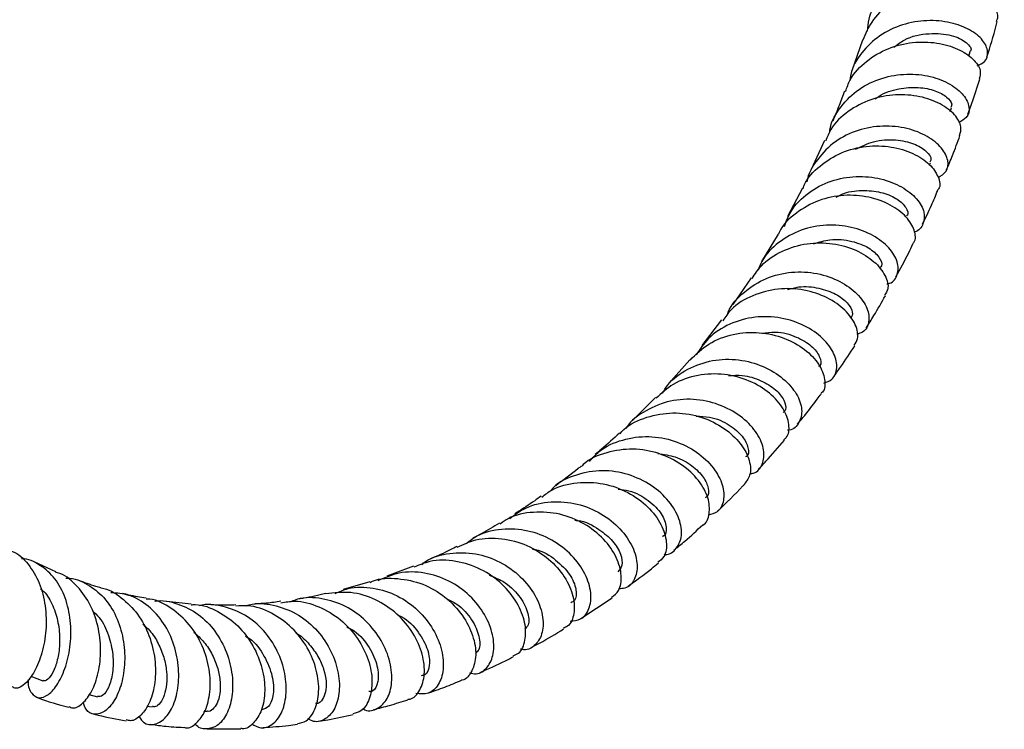
# Model space of a CAD drawing. Units: millimetres. Extents: x 5 to 995, y 5 to 995.
# Drawn here: x 180 to 236, y 69 to 109 of the extents above; entities that cross this region are included whole.
import ezdxf

# ---------------------------------------------------------------- set-up
doc = ezdxf.new("R2010")
doc.units = ezdxf.units.MM

msp = doc.modelspace()

# ---------------------------------------------------------------- linework, layer by layer
at = {"color": 7, "linetype": 'Continuous', "lineweight": 25}
for p, q in [((227.504, 107.931), (226.914, 106.182)), ((233.511, 107.01), (233.595, 107.275)), ((232.466, 103.885), (232.542, 104.094)), ((225.371, 102.253), (224.614, 100.61)), ((231.304, 100.866), (231.355, 100.988)), ((224.125, 99.553), (223.279, 97.961)), ((222.743, 96.962), (221.805, 95.414)), ((221.219, 94.48), (220.184, 92.972)), ((219.551, 92.108), (218.423, 90.654)), ((217.748, 89.849), (216.531, 88.467)), ((215.82, 87.711), (214.517, 86.413)), ((181.927, 77.86), (180.706, 78.418)), ((202.147, 78.181), (200.626, 77.614)), ((199.67, 77.299), (198.166, 76.86)), ((211.586, 75.218), (213.361, 76.391)), ((189.575, 76.033), (188.198, 76.188)), ((180.512, 71.959), (181.193, 71.701)), ((183.803, 70.916), (184.28, 70.791)), ((187.07, 70.268), (187.38, 70.22)), ((190.338, 69.981), (190.479, 69.974)), ((190.463, 68.985), (192.39, 68.992))]:
    msp.add_line(p, q, dxfattribs=at)
for points, knots in [([(227.789, 108.44), (227.809, 108.668), (227.87, 109.358), (228.477, 110.376), (229.507, 111.344), (230.823, 111.958), (232.228, 112.195), (233.556, 112.076), (234.637, 111.671), (235.346, 111.084), (235.582, 110.459), (235.43, 109.957), (235.056, 109.807), (234.918, 109.751)], [0, 0, 0, 0, 0.049485, 0.149186, 0.24864, 0.347874, 0.446913, 0.545839, 0.644716, 0.743641, 0.842675, 0.941871, 1, 1, 1, 1]), ([(235.077, 108.989), (235.115, 109.077), (235.232, 109.344), (234.915, 109.897), (234.17, 110.469), (233.034, 110.853), (231.678, 110.934), (230.261, 110.653), (228.98, 109.988), (227.993, 109.055), (227.68, 108.272), (227.538, 107.916)], [0, 0, 0, 0, 0.059788, 0.179997, 0.300289, 0.420569, 0.540771, 0.660814, 0.78068, 0.900338, 1, 1, 1, 1]), ([(233.986, 106.474), (234.138, 106.543), (234.519, 106.716), (234.65, 107.261), (234.372, 107.92), (233.625, 108.535), (232.513, 108.959), (231.165, 109.086), (229.754, 108.848), (228.441, 108.227), (227.434, 107.245), (226.869, 106.326), (226.812, 105.748), (226.8, 105.633)], [0, 0, 0, 0, 0.067908, 0.169087, 0.270094, 0.370902, 0.471539, 0.57206, 0.672543, 0.773094, 0.873787, 0.9747, 1, 1, 1, 1]), ([(234.539, 106.967), (234.564, 107.043), (234.778, 107.697), (234.964, 108.375), (235.127, 108.974)], [0, 0, 0, 0, 0.1171059, 1, 1, 1, 1]), ([(229.279, 107.52), (229.47, 107.668), (230.06, 108.126), (231.302, 108.356), (232.609, 108.244), (233.429, 107.816), (233.728, 107.399), (233.584, 107.294), (233.572, 107.286)], [0, 0, 0, 0, 0.1042176, 0.3230091, 0.5419313, 0.761284, 0.9811983, 1, 1, 1, 1]), ([(226.557, 105.023), (226.634, 105.248), (226.86, 105.909), (227.704, 106.775), (228.937, 107.508), (230.35, 107.849), (231.74, 107.815), (232.945, 107.457), (233.799, 106.881), (234.236, 106.239), (234.15, 105.883), (234.112, 105.723)], [0, 0, 0, 0, 0.061449, 0.180977, 0.300648, 0.420492, 0.540542, 0.660769, 0.781164, 0.901657, 1, 1, 1, 1]), ([(225.656, 102.718), (225.662, 102.782), (225.716, 103.316), (226.266, 104.203), (227.268, 105.204), (228.592, 105.831), (230.017, 106.062), (231.381, 105.916), (232.513, 105.467), (233.284, 104.823), (233.592, 104.133), (233.482, 103.548), (233.101, 103.353), (232.938, 103.27)], [0, 0, 0, 0, 0.014075, 0.115912, 0.217462, 0.318745, 0.419783, 0.520645, 0.621417, 0.722199, 0.823088, 0.924145, 1, 1, 1, 1]), ([(233.464, 103.743), (233.54, 103.945), (233.782, 104.587), (233.991, 105.258), (234.133, 105.718)], [0, 0, 0, 0, 0.315956, 1, 1, 1, 1]), ([(228.231, 104.602), (228.302, 104.658), (228.688, 104.961), (229.566, 105.202), (230.68, 105.298), (231.653, 105.09), (232.311, 104.72), (232.608, 104.338), (232.525, 104.175), (232.497, 104.118)], [0, 0, 0, 0, 0.039314, 0.212678, 0.386083, 0.559666, 0.733479, 0.907675, 1, 1, 1, 1]), ([(232.992, 102.54), (233.042, 102.695), (233.155, 103.047), (232.771, 103.718), (231.961, 104.351), (230.78, 104.781), (229.391, 104.892), (227.953, 104.621), (226.675, 103.943), (225.781, 103.108), (225.52, 102.449), (225.431, 102.226)], [0, 0, 0, 0, 0.094489, 0.215145, 0.335877, 0.456602, 0.577239, 0.697725, 0.818033, 0.938137, 1, 1, 1, 1]), ([(226.494, 105.048), (226.394, 104.773), (226.183, 104.194), (225.95, 103.638), (225.828, 103.346)], [0, 0, 0, 0, 0.474533, 1, 1, 1, 1]), ([(231.781, 100.156), (231.948, 100.255), (232.322, 100.476), (232.397, 101.111), (232.04, 101.839), (231.225, 102.511), (230.057, 102.976), (228.671, 103.124), (227.241, 102.883), (225.923, 102.241), (224.946, 101.22), (224.421, 100.382), (224.369, 99.908), (224.369, 99.905)], [0, 0, 0, 0, 0.082776, 0.185012, 0.28705, 0.388872, 0.490532, 0.592092, 0.693663, 0.795339, 0.89721, 0.999339, 1, 1, 1, 1]), ([(232.255, 100.592), (232.372, 100.861), (232.644, 101.49), (232.881, 102.154), (233.016, 102.533)], [0, 0, 0, 0, 0.427845, 1, 1, 1, 1]), ([(224.152, 99.543), (224.173, 99.603), (224.345, 100.107), (225.088, 100.854), (226.296, 101.627), (227.727, 101.981), (229.153, 101.94), (230.41, 101.553), (231.357, 100.917), (231.834, 100.195), (231.943, 99.647), (231.771, 99.461), (231.748, 99.435)], [0, 0, 0, 0, 0.016285, 0.136319, 0.256471, 0.376786, 0.497313, 0.618024, 0.7389, 0.859877, 0.980879, 1, 1, 1, 1]), ([(227.117, 101.759), (227.451, 101.921), (228.187, 102.278), (229.392, 102.333), (230.457, 102.095), (231.154, 101.659), (231.446, 101.232), (231.34, 101.069), (231.306, 101.017)], [0, 0, 0, 0, 0.160986, 0.355154, 0.540794, 0.726702, 0.913009, 1, 1, 1, 1]), ([(223.097, 97.392), (223.206, 97.683), (223.483, 98.424), (224.417, 99.334), (225.707, 100.02), (227.158, 100.278), (228.568, 100.135), (229.775, 99.658), (230.632, 98.967), (231.06, 98.189), (230.978, 97.528), (230.715, 97.123), (230.43, 97.077), (230.423, 97.076)], [0, 0, 0, 0, 0.067538, 0.171537, 0.275203, 0.378585, 0.481739, 0.584765, 0.687748, 0.790808, 0.89401, 0.997418, 1, 1, 1, 1]), ([(230.347, 96.415), (230.371, 96.439), (230.554, 96.621), (230.479, 97.183), (230.045, 97.943), (229.133, 98.639), (227.892, 99.098), (226.46, 99.211), (225, 98.921), (223.749, 98.191), (222.974, 97.482), (222.783, 96.996), (222.765, 96.953)], [0, 0, 0, 0, 0.018563, 0.139661, 0.260963, 0.382364, 0.503783, 0.625112, 0.746298, 0.867283, 0.988061, 1, 1, 1, 1]), ([(226.024, 99.054), (226.168, 99.127), (226.671, 99.381), (227.629, 99.461), (228.695, 99.326), (229.538, 98.94), (230.001, 98.469), (230.135, 98.099), (230.016, 97.994), (229.998, 97.978)], [0, 0, 0, 0, 0.071555, 0.250334, 0.429205, 0.608264, 0.787701, 0.967459, 1, 1, 1, 1]), ([(230.9, 97.524), (231.074, 97.875), (231.38, 98.492), (231.648, 99.145), (231.763, 99.427)], [0, 0, 0, 0, 0.568823, 1, 1, 1, 1]), ([(228.878, 94.139), (228.933, 94.149), (229.26, 94.211), (229.53, 94.665), (229.549, 95.382), (229.064, 96.197), (228.153, 96.913), (226.905, 97.396), (225.473, 97.528), (224.018, 97.247), (222.749, 96.528), (221.907, 95.703), (221.677, 95.083), (221.615, 94.915)], [0, 0, 0, 0, 0.021134, 0.12599, 0.230697, 0.335211, 0.439536, 0.543732, 0.647865, 0.752056, 0.856387, 0.96097, 1, 1, 1, 1]), ([(221.272, 94.442), (221.434, 94.695), (221.857, 95.353), (222.961, 96.054), (224.373, 96.484), (225.845, 96.474), (227.179, 96.088), (228.227, 95.42), (228.844, 94.622), (229.032, 93.911), (228.834, 93.611), (228.76, 93.498)], [0, 0, 0, 0, 0.075578, 0.196708, 0.317971, 0.439417, 0.561068, 0.682892, 0.80483, 0.926776, 1, 1, 1, 1]), ([(224.751, 96.411), (225.059, 96.504), (225.795, 96.728), (226.929, 96.593), (227.914, 96.199), (228.487, 95.664), (228.665, 95.219), (228.528, 95.086), (228.493, 95.053)], [0, 0, 0, 0, 0.1461678, 0.3498002, 0.5444563, 0.7395179, 0.9349616, 1, 1, 1, 1]), ([(229.398, 94.536), (229.646, 94.985), (229.981, 95.593), (230.284, 96.236), (230.364, 96.404)], [0, 0, 0, 0, 0.737954, 1, 1, 1, 1]), ([(219.877, 92.405), (219.891, 92.45), (220.062, 92.959), (220.808, 93.725), (222.038, 94.526), (223.503, 94.871), (224.968, 94.785), (226.274, 94.322), (227.264, 93.598), (227.838, 92.752), (227.923, 91.973), (227.676, 91.434), (227.306, 91.33), (227.191, 91.298)], [0, 0, 0, 0, 0.010137, 0.115609, 0.220741, 0.325579, 0.43018, 0.534614, 0.638968, 0.74334, 0.847818, 0.952458, 1, 1, 1, 1]), ([(227.031, 90.669), (227.114, 90.787), (227.328, 91.091), (227.171, 91.832), (226.583, 92.673), (225.557, 93.401), (224.227, 93.852), (222.739, 93.923), (221.299, 93.539), (220.189, 92.894), (219.761, 92.278), (219.61, 92.062)], [0, 0, 0, 0, 0.077034, 0.19935, 0.321881, 0.44452, 0.567166, 0.689724, 0.81211, 0.934267, 1, 1, 1, 1]), ([(223.266, 93.826), (223.478, 93.884), (224.079, 94.047), (225.067, 93.934), (226.042, 93.589), (226.703, 93.069), (227.006, 92.539), (226.907, 92.308), (226.862, 92.203)], [0, 0, 0, 0, 0.100932, 0.286487, 0.472209, 0.658221, 0.844578, 1, 1, 1, 1]), ([(227.717, 91.651), (227.864, 91.883), (228.241, 92.475), (228.591, 93.096), (228.804, 93.474)], [0, 0, 0, 0, 0.391921, 1, 1, 1, 1]), ([(225.33, 88.538), (225.492, 88.596), (225.895, 88.742), (226.122, 89.367), (225.961, 90.204), (225.318, 91.084), (224.267, 91.82), (222.92, 92.271), (221.432, 92.33), (219.994, 91.932), (218.807, 91.186), (218.326, 90.452), (218.114, 90.128)], [0, 0, 0, 0, 0.071261, 0.177347, 0.283257, 0.38899, 0.494584, 0.600096, 0.705582, 0.811099, 0.916711, 1, 1, 1, 1]), ([(217.764, 89.83), (218.103, 90.161), (218.792, 90.835), (220.197, 91.354), (221.69, 91.453), (223.117, 91.124), (224.295, 90.466), (225.106, 89.603), (225.422, 88.739), (225.401, 88.131), (225.18, 87.963), (225.147, 87.938)], [0, 0, 0, 0, 0.117609, 0.239898, 0.362433, 0.485282, 0.608415, 0.731724, 0.85507, 0.978325, 1, 1, 1, 1]), ([(221.818, 91.351), (222.074, 91.385), (222.774, 91.478), (223.8, 91.178), (224.686, 90.641), (225.126, 90.033), (225.21, 89.586), (225.054, 89.488), (225.027, 89.47)], [0, 0, 0, 0, 0.12367, 0.338466, 0.543919, 0.749784, 0.95606, 1, 1, 1, 1]), ([(225.865, 88.867), (226.001, 89.056), (226.416, 89.635), (226.812, 90.235), (227.078, 90.64)], [0, 0, 0, 0, 0.326398, 1, 1, 1, 1]), ([(216.218, 87.972), (216.302, 88.117), (216.633, 88.691), (217.617, 89.372), (219.019, 89.882), (220.529, 89.912), (221.934, 89.524), (223.082, 88.811), (223.843, 87.921), (224.152, 87.005), (223.971, 86.287), (223.624, 85.881), (223.311, 85.872), (223.282, 85.871)], [0, 0, 0, 0, 0.036003, 0.142252, 0.248193, 0.353966, 0.459697, 0.565464, 0.671293, 0.777194, 0.883184, 0.989302, 1, 1, 1, 1]), ([(223.062, 85.336), (223.113, 85.373), (223.356, 85.55), (223.402, 86.186), (223.104, 87.083), (222.316, 87.99), (221.149, 88.704), (219.719, 89.09), (218.21, 89.036), (216.83, 88.579), (216.158, 87.958), (215.85, 87.674)], [0, 0, 0, 0, 0.0322311, 0.1553113, 0.278665, 0.4022565, 0.5259843, 0.6496796, 0.7731501, 0.8962536, 1, 1, 1, 1]), ([(219.935, 88.956), (220.197, 88.972), (220.86, 89.01), (221.816, 88.697), (222.649, 88.173), (223.116, 87.564), (223.236, 87.07), (223.084, 86.92), (223.031, 86.868)], [0, 0, 0, 0, 0.125475, 0.3181, 0.511038, 0.704369, 0.898095, 1, 1, 1, 1]), ([(223.837, 86.202), (223.94, 86.327), (224.322, 86.791), (224.765, 87.365), (225.1, 87.818), (225.172, 87.915)], [0, 0, 0, 0, 0.224651, 0.833482, 1, 1, 1, 1]), ([(221.156, 83.419), (221.225, 83.425), (221.566, 83.458), (221.902, 83.93), (222.004, 84.721), (221.619, 85.682), (220.79, 86.596), (219.588, 87.306), (218.152, 87.665), (216.633, 87.593), (215.267, 87.021), (214.399, 86.421), (214.145, 85.977), (214.135, 85.96)], [0, 0, 0, 0, 0.027439, 0.13553, 0.243426, 0.351178, 0.45884, 0.566425, 0.673905, 0.781255, 0.888497, 0.995735, 1, 1, 1, 1]), ([(213.811, 85.667), (213.881, 85.747), (214.274, 86.2), (215.32, 86.656), (216.79, 86.925), (218.285, 86.707), (219.596, 86.108), (220.586, 85.239), (221.138, 84.275), (221.248, 83.384), (220.975, 83.015), (220.846, 82.841)], [0, 0, 0, 0, 0.026543, 0.148808, 0.2712733, 0.3941243, 0.5174368, 0.6411376, 0.7650342, 0.888895, 1, 1, 1, 1]), ([(218.113, 86.663), (218.369, 86.657), (219.072, 86.639), (220.022, 86.185), (220.788, 85.523), (221.089, 84.87), (221.087, 84.437), (220.925, 84.372), (220.909, 84.366)], [0, 0, 0, 0, 0.125886, 0.345726, 0.556133, 0.767046, 0.978421, 1, 1, 1, 1]), ([(213.776, 85.699), (213.444, 85.393), (212.994, 84.978), (212.524, 84.592), (212.401, 84.491)], [0, 0, 0, 0, 0.738344, 1, 1, 1, 1]), ([(212.084, 84.1), (212.258, 84.298), (212.76, 84.867), (213.945, 85.382), (215.43, 85.587), (216.908, 85.315), (218.19, 84.665), (219.14, 83.759), (219.664, 82.76), (219.717, 81.864), (219.404, 81.228), (218.975, 81.116), (218.796, 81.069)], [0, 0, 0, 0, 0.057433, 0.165466, 0.273272, 0.381043, 0.488932, 0.597006, 0.705246, 0.8136, 0.922036, 1, 1, 1, 1]), ([(221.648, 83.671), (221.785, 83.817), (222.281, 84.344), (222.753, 84.9), (223.095, 85.303)], [0, 0, 0, 0, 0.276384, 1, 1, 1, 1]), ([(218.488, 80.506), (218.489, 80.507), (218.72, 80.599), (218.892, 81.144), (218.851, 82.024), (218.308, 83.041), (217.341, 83.955), (216.038, 84.609), (214.536, 84.881), (213.054, 84.646), (212.035, 84.251), (211.665, 83.855), (211.632, 83.82)], [0, 0, 0, 0, 0.000819, 0.12389, 0.247229, 0.370867, 0.494722, 0.618599, 0.74225, 0.865475, 0.988204, 1, 1, 1, 1]), ([(215.95, 84.555), (216.286, 84.504), (217.015, 84.394), (217.921, 83.875), (218.575, 83.212), (218.835, 82.571), (218.816, 82.14), (218.649, 82.063), (218.617, 82.049)], [0, 0, 0, 0, 0.166994, 0.362783, 0.559026, 0.755756, 0.952926, 1, 1, 1, 1]), ([(216.308, 78.851), (216.322, 78.85), (216.622, 78.812), (217.034, 79.167), (217.353, 79.861), (217.216, 80.841), (216.626, 81.871), (215.619, 82.788), (214.299, 83.422), (212.803, 83.658), (211.339, 83.392), (210.304, 82.935), (209.916, 82.486), (209.85, 82.409)], [0, 0, 0, 0, 0.0053043, 0.1140952, 0.2226367, 0.3309936, 0.4392221, 0.5473255, 0.6552584, 0.7629755, 0.8704878, 0.9778939, 1, 1, 1, 1]), ([(211.614, 83.838), (211.559, 83.792), (211.094, 83.404), (210.608, 83.046), (210.179, 82.729)], [0, 0, 0, 0, 0.1172123, 1, 1, 1, 1]), ([(209.388, 82.083), (209.574, 82.227), (210.148, 82.674), (211.382, 82.958), (212.88, 82.909), (214.289, 82.4), (215.431, 81.565), (216.194, 80.542), (216.492, 79.531), (216.396, 78.739), (216.074, 78.495), (215.947, 78.398)], [0, 0, 0, 0, 0.058022, 0.179948, 0.302199, 0.424905, 0.548095, 0.671667, 0.795413, 0.919102, 1, 1, 1, 1]), ([(213.7, 82.538), (213.906, 82.516), (214.562, 82.446), (215.467, 81.906), (216.222, 81.125), (216.473, 80.382), (216.414, 79.913), (216.231, 79.871), (216.216, 79.867)], [0, 0, 0, 0, 0.100054, 0.319406, 0.539383, 0.760035, 0.981287, 1, 1, 1, 1]), ([(219.32, 81.287), (219.806, 81.753), (220.329, 82.255), (220.827, 82.791), (220.863, 82.829)], [0, 0, 0, 0, 0.929148, 1, 1, 1, 1]), ([(207.582, 80.885), (207.873, 81.1), (208.561, 81.606), (209.916, 81.886), (211.405, 81.763), (212.776, 81.196), (213.871, 80.313), (214.58, 79.265), (214.849, 78.222), (214.669, 77.393), (214.249, 76.911), (213.862, 76.907), (213.743, 76.906)], [0, 0, 0, 0, 0.079913, 0.188578, 0.297104, 0.40565, 0.51436, 0.623309, 0.732508, 0.841923, 0.95153, 1, 1, 1, 1]), ([(209.349, 82.139), (209.23, 82.053), (208.778, 81.731), (208.281, 81.401), (207.9, 81.166), (207.866, 81.145)], [0, 0, 0, 0, 0.2466, 0.93172, 1, 1, 1, 1]), ([(213.333, 76.425), (213.48, 76.537), (213.822, 76.797), (213.944, 77.627), (213.671, 78.668), (212.94, 79.734), (211.822, 80.623), (210.423, 81.191), (208.922, 81.288), (207.727, 81.063), (207.181, 80.668), (207.035, 80.562)], [0, 0, 0, 0, 0.0929, 0.216051, 0.339445, 0.463002, 0.586556, 0.709901, 0.832867, 0.955374, 1, 1, 1, 1]), ([(211.251, 80.777), (211.31, 80.774), (211.823, 80.745), (212.621, 80.297), (213.451, 79.606), (213.888, 78.854), (213.98, 78.195), (213.785, 77.974), (213.69, 77.866)], [0, 0, 0, 0, 0.0277652, 0.2418546, 0.4329163, 0.6245513, 0.8167466, 1, 1, 1, 1]), ([(210.988, 75.079), (211.196, 75.098), (211.664, 75.139), (212.11, 75.736), (212.226, 76.648), (211.898, 77.74), (211.136, 78.817), (210.004, 79.7), (208.614, 80.246), (207.133, 80.324), (205.898, 80.049), (205.312, 79.599), (205.114, 79.447)], [0, 0, 0, 0, 0.08673, 0.195004, 0.303022, 0.410772, 0.518234, 0.62539, 0.732254, 0.838891, 0.94542, 1, 1, 1, 1]), ([(207.002, 80.611), (206.658, 80.405), (206.16, 80.107), (205.645, 79.843), (205.486, 79.761)], [0, 0, 0, 0, 0.691582, 1, 1, 1, 1]), ([(216.851, 79.084), (217.061, 79.255), (217.621, 79.709), (218.151, 80.206), (218.481, 80.516)], [0, 0, 0, 0, 0.37677, 1, 1, 1, 1]), ([(204.611, 79.246), (204.953, 79.408), (205.738, 79.779), (207.138, 79.801), (208.58, 79.411), (209.823, 78.622), (210.73, 77.588), (211.222, 76.467), (211.254, 75.48), (211.004, 74.83), (210.688, 74.706), (210.602, 74.672)], [0, 0, 0, 0, 0.093909, 0.215622, 0.337738, 0.460284, 0.583236, 0.706514, 0.829975, 0.95345, 1, 1, 1, 1]), ([(179.369, 79.05), (179.406, 79.039), (179.804, 78.924), (180.396, 78.311), (181.042, 77.26), (181.374, 75.939), (181.41, 74.553), (181.178, 73.25), (180.742, 72.177), (180.205, 71.488), (179.732, 71.203), (179.528, 71.321), (179.461, 71.359)], [0, 0, 0, 0, 0.011712, 0.126543, 0.242239, 0.358719, 0.475767, 0.593121, 0.710481, 0.82757, 0.944112, 1, 1, 1, 1]), ([(204.591, 79.294), (204.477, 79.234), (203.98, 78.97), (203.464, 78.751), (203.066, 78.583)], [0, 0, 0, 0, 0.2302001, 1, 1, 1, 1]), ([(208.868, 79.143), (208.921, 79.136), (209.423, 79.068), (210.219, 78.538), (211.036, 77.713), (211.376, 76.851), (211.334, 76.245), (211.101, 76.144), (211.024, 76.111)], [0, 0, 0, 0, 0.0251988, 0.2404094, 0.4563553, 0.6731153, 0.8906279, 1, 1, 1, 1]), ([(180.373, 71.775), (180.369, 71.736), (180.336, 71.373), (180.55, 70.949), (180.954, 70.662), (181.506, 70.856), (182.06, 71.485), (182.519, 72.489), (182.787, 73.746), (182.795, 75.109), (182.505, 76.411), (181.922, 77.522), (181.063, 78.258), (180.379, 78.609), (179.992, 78.594), (179.988, 78.594)], [0, 0, 0, 0, 0.010978, 0.10261, 0.194352, 0.285997, 0.377352, 0.468229, 0.558461, 0.647924, 0.736586, 0.824532, 0.911965, 0.999189, 1, 1, 1, 1]), ([(207.764, 73.114), (207.874, 73.156), (208.212, 73.284), (208.495, 73.956), (208.494, 74.966), (208.046, 76.122), (207.182, 77.208), (205.971, 78.062), (204.548, 78.515), (203.206, 78.56), (202.461, 78.246), (202.167, 78.123)], [0, 0, 0, 0, 0.058623, 0.181767, 0.305099, 0.428507, 0.551849, 0.674991, 0.797821, 0.920258, 1, 1, 1, 1]), ([(202.605, 78.278), (202.676, 78.335), (203.122, 78.698), (204.193, 78.957), (205.653, 78.96), (207.059, 78.468), (208.232, 77.619), (209.064, 76.541), (209.483, 75.413), (209.475, 74.398), (209.076, 73.709), (208.585, 73.391), (208.251, 73.477), (208.188, 73.493)], [0, 0, 0, 0, 0.019766, 0.125622, 0.231327, 0.336959, 0.442634, 0.548482, 0.65462, 0.761122, 0.86801, 0.975259, 1, 1, 1, 1]), ([(214.269, 77.059), (214.713, 77.375), (215.295, 77.79), (215.847, 78.253), (215.979, 78.363)], [0, 0, 0, 0, 0.76165, 1, 1, 1, 1]), ([(182.67, 70.245), (182.738, 70.211), (182.971, 70.098), (183.456, 70.379), (183.985, 71.063), (184.368, 72.133), (184.51, 73.436), (184.352, 74.821), (183.874, 76.136), (183.077, 77.161), (182.384, 77.743), (181.953, 77.828), (181.92, 77.835)], [0, 0, 0, 0, 0.048674, 0.165155, 0.282191, 0.399796, 0.517877, 0.636232, 0.754577, 0.872605, 0.990047, 1, 1, 1, 1]), ([(182.499, 77.494), (182.525, 77.496), (182.952, 77.531), (183.724, 77.191), (184.681, 76.465), (185.377, 75.366), (185.774, 74.081), (185.864, 72.742), (185.671, 71.508), (185.255, 70.525), (184.698, 69.906), (184.12, 69.746), (183.662, 69.946), (183.522, 70.334), (183.471, 70.473)], [0, 0, 0, 0, 0.0060226, 0.0987396, 0.1912249, 0.2837472, 0.3765696, 0.4699064, 0.5638934, 0.6585849, 0.7539721, 0.8499943, 0.9465464, 1, 1, 1, 1]), ([(184.479, 76.964), (184.383, 76.988), (183.969, 77.092), (183.535, 77.261), (183.201, 77.39)], [0, 0, 0, 0, 0.230738, 1, 1, 1, 1]), ([(199.686, 77.264), (199.731, 77.286), (200.205, 77.518), (201.264, 77.526), (202.687, 77.231), (203.967, 76.473), (204.949, 75.429), (205.545, 74.251), (205.723, 73.107), (205.48, 72.238), (205.131, 71.758), (204.866, 71.736), (204.85, 71.735)], [0, 0, 0, 0, 0.012758, 0.133643, 0.255051, 0.376994, 0.499417, 0.622219, 0.745276, 0.868459, 0.991647, 1, 1, 1, 1]), ([(205.308, 72.141), (205.437, 72.115), (205.831, 72.036), (206.355, 72.423), (206.711, 73.199), (206.677, 74.275), (206.22, 75.451), (205.36, 76.549), (204.169, 77.402), (202.775, 77.859), (201.354, 77.889), (200.523, 77.529), (200.132, 77.36)], [0, 0, 0, 0, 0.052414, 0.16042, 0.268137, 0.375466, 0.482351, 0.588796, 0.694857, 0.800628, 0.906223, 1, 1, 1, 1]), ([(206.41, 77.666), (206.677, 77.564), (207.365, 77.304), (208.149, 76.512), (208.632, 75.608), (208.697, 74.879), (208.5, 74.689), (208.426, 74.618)], [0, 0, 0, 0, 0.14991, 0.38556, 0.622185, 0.859759, 1, 1, 1, 1]), ([(181.072, 76.895), (181.13, 76.849), (181.427, 76.612), (181.781, 75.946), (182.091, 74.99), (182.175, 73.979), (182.081, 73.051), (181.849, 72.298), (181.555, 71.824), (181.314, 71.647), (181.225, 71.711), (181.202, 71.727)], [0, 0, 0, 0, 0.031652, 0.160985, 0.291183, 0.422373, 0.554567, 0.687656, 0.821432, 0.955611, 1, 1, 1, 1]), ([(184.477, 76.952), (184.481, 76.951), (184.9, 76.913), (185.652, 76.425), (186.598, 75.514), (187.249, 74.269), (187.574, 72.908), (187.568, 71.586), (187.271, 70.463), (186.767, 69.712), (186.264, 69.377), (185.993, 69.47), (185.913, 69.497)], [0, 0, 0, 0, 0.001126, 0.117853, 0.23549, 0.353958, 0.473063, 0.592527, 0.712058, 0.831411, 0.950424, 1, 1, 1, 1]), ([(197.707, 76.64), (197.951, 76.745), (198.629, 77.039), (199.875, 77.001), (201.248, 76.568), (202.432, 75.721), (203.303, 74.619), (203.791, 73.418), (203.873, 72.295), (203.581, 71.427), (203.008, 70.91), (202.516, 70.956), (202.276, 70.978)], [0, 0, 0, 0, 0.058866, 0.16334, 0.267746, 0.37222, 0.476892, 0.581869, 0.687234, 0.793043, 0.899316, 1, 1, 1, 1]), ([(186.626, 69.7), (186.67, 69.619), (186.847, 69.297), (187.338, 69.166), (187.954, 69.373), (188.5, 70.06), (188.846, 71.105), (188.915, 72.384), (188.658, 73.731), (188.071, 74.983), (187.186, 75.97), (186.142, 76.595), (185.384, 76.654), (185.04, 76.681)], [0, 0, 0, 0, 0.034053, 0.134393, 0.234548, 0.334302, 0.433497, 0.532044, 0.629919, 0.727152, 0.823816, 0.920035, 1, 1, 1, 1]), ([(187.03, 76.367), (186.708, 76.418), (186.277, 76.485), (185.824, 76.609), (185.71, 76.64)], [0, 0, 0, 0, 0.748073, 1, 1, 1, 1]), ([(189.156, 69.078), (189.192, 69.065), (189.434, 68.978), (189.903, 69.272), (190.408, 69.962), (190.684, 71.047), (190.647, 72.34), (190.258, 73.686), (189.523, 74.919), (188.488, 75.826), (187.604, 76.306), (187.096, 76.32), (187.026, 76.322)], [0, 0, 0, 0, 0.020859, 0.140255, 0.260037, 0.38015, 0.5005, 0.620956, 0.741337, 0.861414, 0.980941, 1, 1, 1, 1]), ([(187.52, 76.189), (187.528, 76.191), (187.957, 76.293), (188.837, 76.081), (190.009, 75.52), (190.966, 74.536), (191.624, 73.319), (191.944, 72.006), (191.925, 70.765), (191.61, 69.757), (191.069, 69.097), (190.437, 68.931), (189.963, 69.023), (189.798, 69.27), (189.791, 69.28)], [0, 0, 0, 0, 0.001783, 0.099987, 0.198051, 0.296163, 0.394501, 0.493224, 0.592465, 0.692324, 0.792845, 0.893997, 0.995672, 1, 1, 1, 1]), ([(199.26, 70.128), (199.304, 70.102), (199.592, 69.934), (200.131, 70.095), (200.691, 70.623), (200.965, 71.572), (200.868, 72.748), (200.372, 73.991), (199.502, 75.116), (198.328, 75.973), (196.979, 76.39), (195.892, 76.45), (195.352, 76.226), (195.24, 76.179)], [0, 0, 0, 0, 0.019681, 0.127229, 0.234479, 0.341321, 0.447688, 0.553553, 0.658927, 0.763857, 0.868438, 0.972801, 1, 1, 1, 1]), ([(197.166, 76.631), (196.758, 76.531), (196.273, 76.411), (195.762, 76.345), (195.68, 76.334)], [0, 0, 0, 0, 0.839218, 1, 1, 1, 1]), ([(201.821, 70.656), (201.863, 70.658), (202.15, 70.671), (202.537, 71.148), (202.813, 72.025), (202.695, 73.187), (202.166, 74.408), (201.246, 75.521), (200.02, 76.341), (198.6, 76.785), (197.646, 76.671), (197.171, 76.614)], [0, 0, 0, 0, 0.0210132, 0.1434004, 0.26599, 0.3887184, 0.5114874, 0.6341631, 0.7565866, 0.8785955, 1, 1, 1, 1]), ([(203.978, 76.362), (204.19, 76.26), (204.804, 75.965), (205.486, 75.142), (205.898, 74.205), (205.91, 73.483), (205.707, 73.312), (205.637, 73.252)], [0, 0, 0, 0, 0.128908, 0.374101, 0.620421, 0.867822, 1, 1, 1, 1]), ([(183.977, 75.671), (184.117, 75.544), (184.529, 75.172), (184.942, 74.271), (185.193, 73.164), (185.165, 72.111), (184.936, 71.297), (184.594, 70.805), (184.383, 70.809), (184.283, 70.811)], [0, 0, 0, 0, 0.0793518, 0.2329504, 0.387732, 0.5437546, 0.7008914, 0.8588629, 1, 1, 1, 1]), ([(189.575, 76), (189.653, 76.005), (190.174, 76.039), (191.12, 75.65), (192.255, 74.854), (193.118, 73.704), (193.639, 72.403), (193.791, 71.116), (193.597, 70.002), (193.126, 69.27), (192.669, 68.936), (192.419, 69.001), (192.392, 69.008)], [0, 0, 0, 0, 0.020726, 0.139523, 0.259089, 0.379334, 0.500108, 0.621245, 0.742582, 0.863952, 0.985187, 1, 1, 1, 1]), ([(192.996, 69.261), (193.166, 69.166), (193.556, 68.947), (194.188, 69.175), (194.716, 69.824), (194.99, 70.852), (194.928, 72.099), (194.498, 73.401), (193.717, 74.576), (192.641, 75.486), (191.383, 75.942), (190.465, 76.076), (190.042, 75.936), (190.041, 75.936)], [0, 0, 0, 0, 0.08053, 0.184605, 0.288365, 0.391666, 0.494388, 0.596471, 0.697931, 0.79887, 0.899452, 0.99986, 1, 1, 1, 1]), ([(192.105, 75.992), (191.961, 75.982), (191.5, 75.951), (191.016, 75.979), (190.683, 75.999)], [0, 0, 0, 0, 0.313434, 1, 1, 1, 1]), ([(195.578, 69.281), (195.748, 69.312), (196.147, 69.385), (196.609, 70.037), (196.841, 71.048), (196.713, 72.293), (196.199, 73.578), (195.32, 74.736), (194.149, 75.57), (193.021, 75.994), (192.334, 75.936), (192.108, 75.917)], [0, 0, 0, 0, 0.090432, 0.211767, 0.333377, 0.455163, 0.576964, 0.698591, 0.81986, 0.940623, 1, 1, 1, 1]), ([(192.695, 75.937), (192.749, 75.957), (193.231, 76.131), (194.232, 76.02), (195.532, 75.566), (196.646, 74.675), (197.461, 73.528), (197.917, 72.266), (197.997, 71.068), (197.73, 70.089), (197.195, 69.498), (196.615, 69.306), (196.274, 69.498), (196.163, 69.56)], [0, 0, 0, 0, 0.013058, 0.116306, 0.219403, 0.322513, 0.425821, 0.529497, 0.633664, 0.738388, 0.84367, 0.949467, 1, 1, 1, 1]), ([(194.64, 76.193), (194.374, 76.151), (193.899, 76.076), (193.4, 76.058), (193.179, 76.05)], [0, 0, 0, 0, 0.558693, 1, 1, 1, 1]), ([(194.648, 76.116), (194.907, 76.158), (195.627, 76.273), (196.824, 75.935), (198.063, 75.195), (199.033, 74.115), (199.644, 72.878), (199.859, 71.649), (199.687, 70.63), (199.268, 69.965), (198.878, 69.876), (198.721, 69.84)], [0, 0, 0, 0, 0.067489, 0.187444, 0.308023, 0.429202, 0.550889, 0.672934, 0.795154, 0.917375, 1, 1, 1, 1]), ([(201.23, 75.429), (201.313, 75.394), (201.808, 75.182), (202.452, 74.447), (203.002, 73.445), (203.086, 72.554), (202.888, 72.017), (202.65, 71.995), (202.582, 71.989)], [0, 0, 0, 0, 0.043341, 0.259055, 0.475842, 0.693712, 0.912504, 1, 1, 1, 1]), ([(186.847, 74.901), (186.982, 74.783), (187.33, 74.478), (187.736, 73.822), (188.056, 73.027), (188.207, 72.219), (188.204, 71.477), (188.07, 70.859), (187.841, 70.429), (187.591, 70.21), (187.441, 70.236), (187.383, 70.247)], [0, 0, 0, 0, 0.075206, 0.194274, 0.313955, 0.43429, 0.555287, 0.676881, 0.79896, 0.921398, 1, 1, 1, 1]), ([(198.369, 74.752), (198.512, 74.678), (199.052, 74.399), (199.689, 73.572), (200.152, 72.52), (200.172, 71.622), (199.934, 71.097), (199.694, 71.093), (199.623, 71.091)], [0, 0, 0, 0, 0.074637, 0.282288, 0.491093, 0.701041, 0.911943, 1, 1, 1, 1]), ([(208.795, 73.591), (208.953, 73.672), (209.582, 73.993), (210.177, 74.358), (210.623, 74.632)], [0, 0, 0, 0, 0.2513889, 1, 1, 1, 1]), ([(189.723, 74.452), (189.924, 74.273), (190.341, 73.901), (190.795, 73.176), (191.104, 72.394), (191.24, 71.625), (191.216, 70.942), (191.059, 70.398), (190.808, 70.072), (190.594, 69.937), (190.489, 69.98), (190.48, 69.983)], [0, 0, 0, 0, 0.113748, 0.237038, 0.360928, 0.485449, 0.610571, 0.73622, 0.862303, 0.988684, 1, 1, 1, 1]), ([(192.65, 74.217), (192.723, 74.176), (193.178, 73.918), (193.745, 73.089), (194.215, 71.958), (194.264, 70.916), (194.005, 70.188), (193.709, 70.102), (193.569, 70.061)], [0, 0, 0, 0, 0.037423, 0.231596, 0.427054, 0.623837, 0.821765, 1, 1, 1, 1]), ([(195.483, 74.406), (195.523, 74.385), (195.823, 74.223), (196.271, 73.761), (196.776, 73.079), (197.092, 72.344), (197.228, 71.651), (197.194, 71.051), (197.014, 70.633), (196.802, 70.398), (196.655, 70.425), (196.619, 70.431)], [0, 0, 0, 0, 0.0203262, 0.1525193, 0.2852018, 0.4184313, 0.5522168, 0.6865143, 0.8212553, 0.9563522, 1, 1, 1, 1]), ([(205.91, 72.176), (206.391, 72.387), (207.029, 72.667), (207.638, 72.989), (207.788, 73.068)], [0, 0, 0, 0, 0.753651, 1, 1, 1, 1]), ([(202.932, 70.999), (203.261, 71.112), (203.913, 71.336), (204.54, 71.599), (204.851, 71.729)], [0, 0, 0, 0, 0.504233, 1, 1, 1, 1]), ([(180.859, 70.769), (180.872, 70.763), (181.477, 70.523), (182.073, 70.361), (182.656, 70.202)], [0, 0, 0, 0, 0.021977, 1, 1, 1, 1]), ([(199.886, 70.074), (200.19, 70.15), (200.847, 70.315), (201.484, 70.519), (201.827, 70.629)], [0, 0, 0, 0, 0.462374, 1, 1, 1, 1]), ([(184.044, 69.831), (184.134, 69.808), (184.759, 69.648), (185.375, 69.537), (185.901, 69.443)], [0, 0, 0, 0, 0.145452, 1, 1, 1, 1]), ([(196.785, 69.425), (196.958, 69.449), (197.623, 69.541), (198.261, 69.689), (198.732, 69.798)], [0, 0, 0, 0, 0.2609181, 1, 1, 1, 1]), ([(187.253, 69.251), (187.513, 69.211), (188.159, 69.112), (188.782, 69.082), (189.155, 69.065)], [0, 0, 0, 0, 0.401938, 1, 1, 1, 1]), ([(193.639, 69.066), (194.123, 69.091), (194.784, 69.125), (195.415, 69.223), (195.584, 69.25)], [0, 0, 0, 0, 0.732031, 1, 1, 1, 1])]:
    msp.add_open_spline(points, degree=3, knots=knots, dxfattribs=at)

doc.saveas('drawing.dxf')
